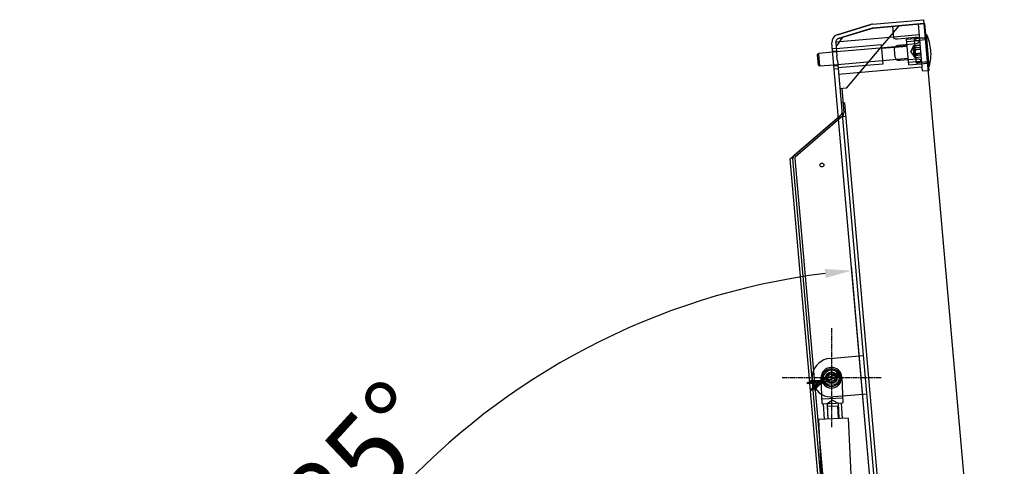
# Model space of a CAD drawing. Units: inches. Extents: x -419 to 1835, y 1016 to 3088.
# Drawn here: x 1193 to 1487, y 1379 to 1512 of the extents above; entities that cross this region are included whole.
import ezdxf

# ---------------------------------------------------------------- set-up
doc = ezdxf.new("R2010")
doc.units = ezdxf.units.IN
doc.header["$LTSCALE"] = 2
doc.linetypes.add('CENTRO', pattern=[50.8, 31.75, -6.35, 6.35, -6.35])
doc.linetypes.add('CHAIN', pattern=[0.3543, 0.2362, -0.0295, 0.0591, -0.0295])
for name, color, linetype in [('-D1-[Secció i Contorns]', 20, 'Continuous'), ('-D2-[Peça i El. Ppals]', 144, 'Continuous'), ('-EJES', 234, 'CENTRO'), ('_COTAS', 10, 'Continuous')]:
    doc.layers.add(name, color=color, linetype=linetype)
doc.styles.add('DIN ACO', font='arial.ttf')
doc.dimstyles.new('ACO DIM BIGGER', dxfattribs={"dimtxt": 24, "dimasz": 8, "dimexe": 1.4, "dimexo": 0, "dimgap": 2, "dimtad": 1, "dimdec": 0, "dimzin": 9, "dimtxsty": 'DIN ACO', "dimcen": 3, "dimclrd": 157, "dimclre": 157, "dimclrt": 256, "dimadec": 0, "dimazin": 0, "dimtfac": 0.875, "dimtdec": 0, "dimtmove": 0, "dimatfit": 2, "dimfxl": 1, "dimtolj": 1, "dimlwd": 25, "dimlwe": 25, "dimarcsym": 0})

# ---------------------------------------------------------------- blocks, each defined once
blk = doc.blocks.new('*D0')
at = {"layer": '_COTAS', "color": 157, "lineweight": 25, "transparency": 16777216}
for p, q in [((1458.77, 1238.88), (1441.31, 1438.45)), ((1193.08, 1227.94), (1251.21, 1227.94))]:
    blk.add_line(p, q, dxfattribs=at)
blk.add_arc((1459.73, 1227.94), 209.92, 97.1836, 177.8164, dxfattribs=at)
at = {"layer": '_COTAS', "color": 157, "transparency": 16777216}
for points in [[(1433.34, 1437.54), (1433.62, 1434.89), (1441.43, 1437.06)], [(1251.29, 1235.91), (1248.63, 1235.96), (1249.81, 1227.94)]]:
    blk.add_solid(points, dxfattribs=at)
at = {"layer": 'Defpoints', "color": 0, "transparency": 16777216}
for p in [(1344.38, 1403.32), (1458.77, 1238.88), (1193.08, 1227.94), (1459.73, 1227.94)]:
    blk.add_point(p, dxfattribs=at)
at = {"layer": '_COTAS', "transparency": 16777216, "insert": (1269.5, 1370.3), "char_height": 24, "attachment_point": 1, "rotation": 47.5, "style": 'DIN ACO'}
blk.add_mtext('\\A1;85°', dxfattribs=at)

msp = doc.modelspace()

# ---------------------------------------------------------------- linework, layer by layer
at = {"layer": '-D1-[Secció i Contorns]'}
for p, q in [((1437.11, 1507.46), (1447.12, 1510.52)), ((1447.12, 1510.52), (1437.11, 1507.46)), ((1447.6, 1510.61), (1462.87, 1511.95)), ((1447.6, 1510.61), (1462.87, 1511.95)), ((1462.87, 1511.95), (1486.94, 1236.84)), ((1463.17, 1510.81), (1462.97, 1510.8)), ((1463.17, 1510.81), (1464.39, 1496.83)), ((1463.45, 1507.56), (1463.72, 1507.58)), ((1464.56, 1498), (1463.72, 1507.58)), ((1458.77, 1238.88), (1435.49, 1505.05)), ((1431.16, 1501.48), (1431.49, 1501.86)), ((1435.73, 1502.24), (1431.49, 1501.86)), ((1431.49, 1501.86), (1431.82, 1498.03)), ((1465.02, 1502.86), (1465.02, 1502.88)), ((1431.44, 1498.35), (1431.16, 1501.48)), ((1431.44, 1498.35), (1431.82, 1498.03)), ((1436.07, 1498.4), (1431.82, 1498.03)), ((1464.39, 1496.83), (1464.2, 1496.81)), ((1464.29, 1497.98), (1464.56, 1498)), ((1423.07, 1470.41), (1437.42, 1482.89)), ((1424.23, 1471.47), (1437.09, 1482.6)), ((1428.91, 1403.66), (1423.07, 1470.41)), ((1434.85, 1410.85), (1443.66, 1411.62)), ((1432.63, 1397.28), (1432.28, 1404.96)), ((1438.42, 1405.24), (1438.78, 1397.56)), ((1429.75, 1403.71), (1428.21, 1403.62)), ((1428.22, 1403.38), (1428.21, 1403.62)), ((1428.23, 1403.3), (1428.22, 1403.38)), ((1429.84, 1403.4), (1428.23, 1403.3)), ((1433.32, 1353.28), (1428.94, 1403.34)), ((1430.02, 1401.67), (1430.43, 1402.09)), ((1430.25, 1401.44), (1430.61, 1401.81)), ((1430.08, 1401.61), (1430.02, 1401.67)), ((1430.25, 1401.44), (1430.08, 1401.61)), ((1444.67, 1400.13), (1438.68, 1399.6)), ((1432.63, 1397.28), (1438.78, 1397.56)), ((1433.23, 1392.68), (1433.02, 1397.29)), ((1438.61, 1392.93), (1438.4, 1397.54)), ((1440.34, 1393.01), (1431.5, 1392.6)), ((1440.34, 1393.01), (1446.03, 1270.07)), ((1431.5, 1392.6), (1437.19, 1269.66))]:
    msp.add_line(p, q, dxfattribs=at)
for centre, radius in [((1432.5, 1468.56), 0.577), ((1435.35, 1405.1), 2.69), ((1435.35, 1405.1), 2.31)]:
    msp.add_circle(centre, radius, dxfattribs=at)
for centre, radius, start, end in [((1447.8, 1508.31), 2.31, 95, 107), ((1447.8, 1508.31), 2.31, 95, 107), ((1451.61, 1501.7), 13.46, 5, 25.887), ((1437.78, 1505.25), 2.31, 107, 185), ((1437.78, 1505.25), 2.31, 107, 185), ((1451.61, 1501.69), 13.46, 344.113, 5), ((1424.99, 1470.6), 1.15, 130.8734, 145.6657), ((1435.35, 1405.1), 5.77, 95, 240.4188), ((1435.35, 1405.1), 3.08, 2.6497, 182.6497)]:
    msp.add_arc(centre, radius, start, end, dxfattribs=at)
at = {"layer": '-D2-[Peça i El. Ppals]', "ltscale": 5.841366}
for p, q in [((1462.97, 1510.8), (1447.7, 1509.46)), ((1447.7, 1509.46), (1462.97, 1510.8))]:
    msp.add_line(p, q, dxfattribs=at)
at = {"layer": '-D2-[Peça i El. Ppals]', "ltscale": 0.659218}
for p, q in [((1461.25, 1510.65), (1462.97, 1510.8)), ((1462.47, 1496.66), (1464.2, 1496.81))]:
    msp.add_line(p, q, dxfattribs=at)
at = {"layer": '-D2-[Peça i El. Ppals]', "ltscale": 5.347702}
msp.add_line((1461.25, 1510.65), (1462.47, 1496.66), dxfattribs=at)
at = {"layer": '-D2-[Peça i El. Ppals]', "ltscale": 4.074162}
for p, q in [((1447.46, 1509.41), (1437.45, 1506.35)), ((1437.45, 1506.35), (1447.46, 1509.41))]:
    msp.add_line(p, q, dxfattribs=at)
at = {"layer": '-D2-[Peça i El. Ppals]', "ltscale": 3.660378}
msp.add_line((1438.76, 1506.78), (1447.99, 1509.49), dxfattribs=at)
at = {"layer": '-D2-[Peça i El. Ppals]', "ltscale": 11.794445}
msp.add_line((1455.5, 1510.14), (1439.77, 1491.52), dxfattribs=at)
at = {"layer": '-D2-[Peça i El. Ppals]', "ltscale": 1.298806}
msp.add_line((1453.59, 1509.98), (1453.88, 1506.58), dxfattribs=at)
at = {"layer": '-D2-[Peça i El. Ppals]', "ltscale": 6.593081}
msp.add_line((1453.87, 1506.72), (1436.63, 1505.21), dxfattribs=at)
at = {"layer": '-D2-[Peça i El. Ppals]', "ltscale": 0.293716}
msp.add_line((1436.64, 1505.15), (1436.63, 1505.21), dxfattribs=at)
at = {"layer": '-D2-[Peça i El. Ppals]', "ltscale": 1.515264}
msp.add_line((1436.64, 1505.15), (1436.98, 1501.19), dxfattribs=at)
at = {"layer": '-D2-[Peça i El. Ppals]', "ltscale": 1.359727}
msp.add_line((1436.75, 1503.84), (1438.76, 1506.78), dxfattribs=at)
at = {"layer": '-D2-[Peça i El. Ppals]', "ltscale": 2.930202}
for p, q in [((1461.53, 1507.39), (1453.87, 1506.72)), ((1450.3, 1503.41), (1457.96, 1504.08)), ((1450.62, 1499.77), (1458.28, 1500.44))]:
    msp.add_line(p, q, dxfattribs=at)
at = {"layer": '-D2-[Peça i El. Ppals]', "ltscale": 2.051112}
for p, q in [((1455.07, 1506.23), (1460.44, 1506.7)), ((1455.24, 1504.33), (1460.6, 1504.8)), ((1461.01, 1500.2), (1455.64, 1499.73)), ((1436.69, 1405.94), (1431.61, 1404.16)), ((1436.61, 1406.05), (1431.7, 1403.83)), ((1431.83, 1403.51), (1436.92, 1405.28)), ((1431.99, 1403.2), (1436.89, 1405.42))]:
    msp.add_line(p, q, dxfattribs=at)
at = {"layer": '-D2-[Peça i El. Ppals]', "ltscale": 2.197627}
for p, q in [((1457.79, 1506.1), (1463.53, 1506.6)), ((1458.46, 1498.43), (1464.2, 1498.94))]:
    msp.add_line(p, q, dxfattribs=at)
at = {"layer": '-D2-[Peça i El. Ppals]', "ltscale": 4.602808}
msp.add_line((1458.46, 1498.43), (1457.79, 1506.1), dxfattribs=at)
at = {"layer": '-D2-[Peça i El. Ppals]', "ltscale": 1.318536}
for p, q in [((1461.3, 1505.63), (1457.85, 1505.33)), ((1460.14, 1505.72), (1463.58, 1506.02)), ((1461.84, 1499.5), (1458.39, 1499.2)), ((1460.71, 1499.21), (1464.15, 1499.51))]:
    msp.add_line(p, q, dxfattribs=at)
at = {"layer": '-D2-[Peça i El. Ppals]', "ltscale": 4.19973}
msp.add_line((1460.73, 1498.97), (1460.12, 1505.96), dxfattribs=at)
at = {"layer": '-D2-[Peça i El. Ppals]', "ltscale": 0.439445}
for p, q in [((1435.63, 1503.39), (1436.78, 1503.49)), ((1435.71, 1502.49), (1436.86, 1502.59)), ((1436.86, 1502.59), (1435.71, 1502.49)), ((1437.24, 1498.25), (1436.09, 1498.15)), ((1436.09, 1498.15), (1437.24, 1498.25)), ((1436.17, 1497.26), (1437.32, 1497.36)), ((1439.37, 1487.11), (1438.22, 1487.01)), ((1438.57, 1482.99), (1437.42, 1482.89)), ((1437.42, 1482.89), (1438.57, 1482.99)), ((1439.72, 1483.09), (1438.57, 1482.99)), ((1443.66, 1411.62), (1444.81, 1411.72)), ((1445.81, 1400.23), (1444.67, 1400.13))]:
    msp.add_line(p, q, dxfattribs=at)
at = {"layer": '-D2-[Peça i El. Ppals]', "ltscale": 10.773697}
for p, q in [((1457.92, 1504.18), (1435.73, 1502.24)), ((1458.25, 1500.35), (1436.07, 1498.4))]:
    msp.add_line(p, q, dxfattribs=at)
at = {"layer": '-D2-[Peça i El. Ppals]', "ltscale": 5.127929}
for p, q in [((1450.21, 1504.47), (1436.8, 1503.29)), ((1450.71, 1498.72), (1437.3, 1497.55))]:
    msp.add_line(p, q, dxfattribs=at)
at = {"layer": '-D2-[Peça i El. Ppals]', "ltscale": 3.452081}
msp.add_line((1450.21, 1504.47), (1450.71, 1498.72), dxfattribs=at)
at = {"layer": '-D2-[Peça i El. Ppals]', "ltscale": 0.887657}
msp.add_line((1454.39, 1500.78), (1454.19, 1503.08), dxfattribs=at)
at = {"layer": '-D2-[Peça i El. Ppals]', "ltscale": 0.724163}
for q in [(1459.82, 1504.07), (1460.11, 1500.79)]:
    msp.add_line((1459.02, 1502.34), q, dxfattribs=at)
at = {"layer": '-D2-[Peça i El. Ppals]', "ltscale": 0.732476}
for p, q in [((1459.89, 1504.18), (1461.8, 1504.35)), ((1461.8, 1504.33), (1459.89, 1504.16)), ((1459.93, 1503.61), (1461.85, 1503.78)), ((1459.94, 1503.55), (1461.86, 1503.72)), ((1459.98, 1503.06), (1461.9, 1503.23)), ((1459.99, 1502.98), (1461.91, 1503.15)), ((1460.09, 1501.88), (1462, 1502.05)), ((1460.09, 1501.8), (1462.01, 1501.97)), ((1462.05, 1501.48), (1460.14, 1501.32)), ((1460.14, 1501.25), (1462.06, 1501.42)), ((1460.19, 1500.7), (1462.11, 1500.87)), ((1460.19, 1500.68), (1462.11, 1500.85))]:
    msp.add_line(p, q, dxfattribs=at)
at = {"layer": '-D2-[Peça i El. Ppals]', "ltscale": 0.587531}
msp.add_line((1437.12, 1499.66), (1436.98, 1501.19), dxfattribs=at)
at = {"layer": '-D2-[Peça i El. Ppals]', "ltscale": 11.508567}
msp.add_line((1437.12, 1499.66), (1459.92, 1238.98), dxfattribs=at)
at = {"layer": '-D2-[Peça i El. Ppals]', "ltscale": 12.094824}
msp.add_line((1462.37, 1497.81), (1437.47, 1495.63), dxfattribs=at)
at = {"layer": '-D2-[Peça i El. Ppals]', "ltscale": 0.737265}
msp.add_line((1439.77, 1491.52), (1437.84, 1491.35), dxfattribs=at)
at = {"layer": '-D2-[Peça i El. Ppals]', "ltscale": 0.219673}
msp.add_line((1437.84, 1491.42), (1438.41, 1491.47), dxfattribs=at)
at = {"layer": '-D2-[Peça i El. Ppals]', "ltscale": 2.79354}
msp.add_line((1438.41, 1491.47), (1439.05, 1484.16), dxfattribs=at)
at = {"layer": '-D2-[Peça i El. Ppals]', "ltscale": 11.752055}
msp.add_line((1459.48, 1257.22), (1439.37, 1487.11), dxfattribs=at)
at = {"layer": '-D2-[Peça i El. Ppals]', "ltscale": 8.987109}
msp.add_line((1438.66, 1483.19), (1424.61, 1471.03), dxfattribs=at)
at = {"layer": '-D2-[Peça i El. Ppals]', "ltscale": 0.598148}
msp.add_line((1437.09, 1482.6), (1438.28, 1483.62), dxfattribs=at)
at = {"layer": '-D2-[Peça i El. Ppals]', "ltscale": 11.404537}
for p, q in [((1441.3, 1270.89), (1423.84, 1470.5)), ((1424.41, 1470.55), (1441.88, 1270.94))]:
    msp.add_line(p, q, dxfattribs=at)
at = {"layer": '-D2-[Peça i El. Ppals]', "ltscale": 1.134801}
for p, q in [((1433.82, 1404.97), (1436.63, 1405.96)), ((1433.83, 1404.84), (1436.55, 1406.07)), ((1434.07, 1404.25), (1436.88, 1405.23)), ((1434.15, 1404.14), (1436.87, 1405.37))]:
    msp.add_line(p, q, dxfattribs=at)
at = {"layer": '-D2-[Peça i El. Ppals]', "ltscale": 0.227353}
for p, q in [((1436.98, 1406.52), (1436.61, 1406.05)), ((1437.1, 1406.37), (1436.69, 1405.94)), ((1436.89, 1405.42), (1437.49, 1405.39)), ((1436.92, 1405.28), (1437.51, 1405.2))]:
    msp.add_line(p, q, dxfattribs=at)
at = {"layer": '-D2-[Peça i El. Ppals]', "ltscale": 0.146955}
for p, q in [((1436.61, 1406.05), (1436.76, 1405.86)), ((1436.69, 1405.94), (1436.82, 1405.73)), ((1436.89, 1405.42), (1436.85, 1405.67)), ((1436.92, 1405.28), (1436.89, 1405.53))]:
    msp.add_line(p, q, dxfattribs=at)
at = {"layer": '-D2-[Peça i El. Ppals]', "ltscale": 0.294027}
for p, q in [((1436.75, 1405.74), (1437.26, 1406.32)), ((1437.52, 1405.74), (1436.75, 1405.74)), ((1436.8, 1405.61), (1437.36, 1406.14)), ((1437.57, 1405.55), (1436.8, 1405.61))]:
    msp.add_line(p, q, dxfattribs=at)
at = {"layer": '-D2-[Peça i El. Ppals]', "ltscale": 0.123084}
msp.add_line((1428.94, 1403.34), (1428.91, 1403.66), dxfattribs=at)
at = {"layer": '-D2-[Peça i El. Ppals]', "ltscale": 1.380725}
msp.add_line((1428.95, 1401.49), (1431.72, 1403.83), dxfattribs=at)
at = {"layer": '-D2-[Peça i El. Ppals]', "ltscale": 0.144892}
for p, q in [((1429.13, 1403.99), (1429.14, 1404.23)), ((1429.16, 1401.24), (1429.01, 1401.43))]:
    msp.add_line(p, q, dxfattribs=at)
at = {"layer": '-D2-[Peça i El. Ppals]', "ltscale": 0.030731}
for p, q in [((1429.13, 1403.91), (1429.13, 1403.99)), ((1429.01, 1401.43), (1428.95, 1401.49))]:
    msp.add_line(p, q, dxfattribs=at)
at = {"layer": '-D2-[Peça i El. Ppals]', "ltscale": 0.988475}
msp.add_line((1431.72, 1403.83), (1429.13, 1403.91), dxfattribs=at)
at = {"layer": '-D2-[Peça i El. Ppals]', "ltscale": 0.941299}
msp.add_line((1431.61, 1404.16), (1429.14, 1404.23), dxfattribs=at)
at = {"layer": '-D2-[Peça i El. Ppals]', "ltscale": 1.333549}
msp.add_line((1429.16, 1401.24), (1431.83, 1403.51), dxfattribs=at)
at = {"layer": '-D2-[Peça i El. Ppals]', "ltscale": 0.745374}
for p, q in [((1431.7, 1403.83), (1429.75, 1403.71)), ((1430.61, 1401.81), (1431.99, 1403.2))]:
    msp.add_line(p, q, dxfattribs=at)
at = {"layer": '-D2-[Peça i El. Ppals]', "ltscale": 0.766025}
for p, q in [((1431.85, 1403.52), (1429.84, 1403.4)), ((1430.43, 1402.09), (1431.85, 1403.52))]:
    msp.add_line(p, q, dxfattribs=at)
at = {"layer": '-D2-[Peça i El. Ppals]', "ltscale": 0.146124}
for p, q in [((1431.61, 1404.16), (1431.64, 1403.92)), ((1431.7, 1403.83), (1431.76, 1403.59)), ((1431.83, 1403.51), (1431.71, 1403.72)), ((1431.99, 1403.2), (1431.85, 1403.4))]:
    msp.add_line(p, q, dxfattribs=at)
at = {"layer": '-D2-[Peça i El. Ppals]', "ltscale": 2.344142}
msp.add_line((1432.56, 1398.81), (1438.71, 1399.1), dxfattribs=at)
at = {"layer": '-D2-[Peça i El. Ppals]', "ltscale": 1.082807}
msp.add_line((1438.68, 1399.6), (1435.85, 1399.36), dxfattribs=at)
at = {"layer": '-D2-[Peça i El. Ppals]', "ltscale": 0.715752}
for q in [(1434.1, 1397.34), (1437.31, 1397.49)]:
    msp.add_line((1435.66, 1398.39), q, dxfattribs=at)
at = {"layer": '-D2-[Peça i El. Ppals]', "ltscale": 1.758081}
for p, q in [((1434.1, 1397.34), (1434.31, 1392.73)), ((1437.31, 1397.49), (1437.53, 1392.88))]:
    msp.add_line(p, q, dxfattribs=at)
at = {"layer": '-D2-[Peça i El. Ppals]', "ltscale": 1.841063}
msp.add_line((1434.2, 1396.58), (1437.28, 1396.72), dxfattribs=at)
at = {"layer": '-D2-[Peça i El. Ppals]', "ltscale": 1.465051}
for p, q in [((1434.38, 1392.74), (1434.2, 1396.58)), ((1437.46, 1392.88), (1437.28, 1396.72))]:
    msp.add_line(p, q, dxfattribs=at)
at = {"layer": '-D2-[Peça i El. Ppals]', "ltscale": 4.142518}
msp.add_circle((1435.35, 1405.1), 1.73, dxfattribs=at)
at = {"layer": '-D2-[Peça i El. Ppals]', "ltscale": 3.866343}
msp.add_circle((1435.35, 1405.1), 1.62, dxfattribs=at)
at = {"layer": '-D2-[Peça i El. Ppals]', "ltscale": 3.682227}
msp.add_circle((1435.35, 1405.1), 1.54, dxfattribs=at)
msp.add_circle((1435.35, 1405.1), 1.54, dxfattribs=at)
at = {"layer": '-D2-[Peça i El. Ppals]', "ltscale": 2.619231}
msp.add_circle((1435.35, 1405.1), 1.09, dxfattribs=at)
at = {"layer": '-D2-[Peça i El. Ppals]', "ltscale": 0.114973}
for centre, start, end in [((1462.99, 1510.61), 5, 95), ((1464.18, 1497), 275, 5)]:
    msp.add_arc(centre, 0.192, start, end, dxfattribs=at)
at = {"layer": '-D2-[Peça i El. Ppals]', "ltscale": 0.092621}
msp.add_arc((1447.8, 1508.31), 1.15, 95, 107, dxfattribs=at)
msp.add_arc((1447.8, 1508.31), 1.15, 95, 107, dxfattribs=at)
at = {"layer": '-D2-[Peça i El. Ppals]', "ltscale": 0.746754}
msp.add_arc((1437.78, 1505.25), 1.15, 107, 185, dxfattribs=at)
msp.add_arc((1437.78, 1505.25), 1.15, 107, 185, dxfattribs=at)
at = {"layer": '-D2-[Peça i El. Ppals]', "ltscale": 1.351579}
for centre, start, end in [((1462.21, 1501.85), 72.9757, 117.0243), ((1462.08, 1503.38), 252.9757, 297.0243)]:
    msp.add_arc(centre, 4.62, start, end, dxfattribs=at)
at = {"layer": '-D2-[Peça i El. Ppals]', "ltscale": 0.230045}
for centre, start, end in [((1461.34, 1505.25), 5, 95), ((1461.81, 1499.88), 275, 5)]:
    msp.add_arc(centre, 0.385, start, end, dxfattribs=at)
at = {"layer": '-D2-[Peça i El. Ppals]', "ltscale": 0.022915}
for centre, start, end in [((1457.91, 1504.22), 275, 5), ((1458.25, 1500.31), 5, 95)]:
    msp.add_arc(centre, 0.0385, start, end, dxfattribs=at)
at = {"layer": '-D2-[Peça i El. Ppals]', "ltscale": 0.207517}
for centre, start, end in [((1437.9, 1484.06), 310.8734, 5), ((1424.99, 1470.6), 130.8734, 185)]:
    msp.add_arc(centre, 0.577, start, end, dxfattribs=at)
at = {"layer": '-D2-[Peça i El. Ppals]', "ltscale": 0.415133}
msp.add_arc((1437.9, 1484.06), 1.15, 310.8734, 5, dxfattribs=at)
at = {"layer": '-D2-[Peça i El. Ppals]', "ltscale": 0.301654}
msp.add_arc((1424.99, 1470.6), 1.15, 145.6657, 185, dxfattribs=at)
at = {"layer": '-D2-[Peça i El. Ppals]', "ltscale": 3.682227}
msp.add_arc((1435.35, 1405.1), 3.08, 182.6497, 2.6497, dxfattribs=at)
at = {"layer": '-D2-[Peça i El. Ppals]', "ltscale": 1.076748}
for centre, start, end in [((1437.52, 1406.09), 267.3929, 141.3423), ((1437.6, 1405.89), 262.3117, 136.2611)]:
    msp.add_arc(centre, 0.692, start, end, dxfattribs=at)
at = {"layer": '-D2-[Peça i El. Ppals]', "ltscale": 0.525312}
for centre, start, end in [((1437.52, 1406.09), 270.2198, 138.5153), ((1437.6, 1405.89), 265.1387, 133.4342)]:
    msp.add_arc(centre, 0.346, start, end, dxfattribs=at)
at = {"layer": '-D2-[Peça i El. Ppals]', "ltscale": 1.326352}
msp.add_arc((1435.35, 1405.1), 5.77, 240.4188, 275, dxfattribs=at)
at = {"layer": '-D2-[Peça i El. Ppals]', "ltscale": 0.713962}
for points, knots in [([(1453.88, 1506.58), (1453.89, 1506.54), (1453.92, 1506.5), (1454.05, 1506.41), (1454.15, 1506.36), (1454.36, 1506.29), (1454.49, 1506.26), (1454.77, 1506.22), (1454.93, 1506.22), (1455.07, 1506.23)], [-0.4679364, -0.4679364, -0.4679364, -0.4679364, -0.3478077, -0.3478077, -0.2276791, -0.2276791, -0.1138395, -0.1138395, 0, 0, 0, 0]), ([(1454.19, 1503.08), (1454.18, 1503.23), (1454.19, 1503.39), (1454.29, 1503.68), (1454.37, 1503.82), (1454.56, 1504.04), (1454.67, 1504.13), (1454.94, 1504.27), (1455.09, 1504.32), (1455.24, 1504.33)], [-0.4679364, -0.4679364, -0.4679364, -0.4679364, -0.3478077, -0.3478077, -0.2276791, -0.2276791, -0.1138395, -0.1138395, 0, 0, 0, 0]), ([(1455.64, 1499.73), (1455.5, 1499.72), (1455.34, 1499.73), (1455.05, 1499.82), (1454.92, 1499.9), (1454.7, 1500.08), (1454.59, 1500.2), (1454.45, 1500.48), (1454.4, 1500.63), (1454.39, 1500.78)], [0.9228588, 0.9228588, 0.9228588, 0.9228588, 1.0366983, 1.0366983, 1.1505378, 1.1505378, 1.2706665, 1.2706665, 1.3907952, 1.3907952, 1.3907952, 1.3907952])]:
    msp.add_open_spline(points, degree=3, knots=knots, dxfattribs=at)
at = {"layer": '-D2-[Peça i El. Ppals]', "ltscale": 0.789999}
for points in [[(1460.44, 1506.7), (1460.59, 1506.71), (1460.75, 1506.71), (1461.04, 1506.67), (1461.17, 1506.62), (1461.39, 1506.5), (1461.49, 1506.41), (1461.62, 1506.19), (1461.65, 1506.05), (1461.66, 1505.92)], [(1460.6, 1504.8), (1460.75, 1504.81), (1460.91, 1504.86), (1461.18, 1505), (1461.3, 1505.1), (1461.49, 1505.33), (1461.57, 1505.48), (1461.65, 1505.78), (1461.66, 1505.92), (1461.65, 1506.05)]]:
    msp.add_open_spline(points, degree=3, knots=[1.1938267, 1.1938267, 1.1938267, 1.1938267, 1.3112247, 1.3112247, 1.4286228, 1.4286228, 1.5702478, 1.5702478, 1.7118729, 1.7118729, 1.7118729, 1.7118729], dxfattribs=at)
at = {"layer": '-D2-[Peça i El. Ppals]', "ltscale": 0.687017}
for points in [[(1459.94, 1503.55), (1459.66, 1503.84), (1459.89, 1504.18)], [(1459.89, 1504.16), (1459.66, 1503.87), (1459.93, 1503.61)], [(1459.89, 1504.18), (1459.68, 1503.6), (1459.98, 1503.06)], [(1459.99, 1502.98), (1459.68, 1503.55), (1459.89, 1504.16)], [(1459.93, 1503.61), (1459.76, 1502.72), (1460.09, 1501.88)], [(1460.09, 1501.8), (1459.76, 1502.65), (1459.94, 1503.55)], [(1459.98, 1503.06), (1459.8, 1502.17), (1460.14, 1501.32)], [(1460.14, 1501.25), (1459.81, 1502.09), (1459.99, 1502.98)], [(1460.09, 1501.88), (1459.88, 1501.27), (1460.19, 1500.7)], [(1460.19, 1500.68), (1459.89, 1501.22), (1460.09, 1501.8)], [(1460.14, 1501.32), (1459.91, 1500.98), (1460.19, 1500.68)], [(1460.19, 1500.7), (1459.91, 1500.95), (1460.14, 1501.25)]]:
    msp.add_rational_spline(points, [1, 1.15470053838, 1], degree=2, dxfattribs=at)
at = {"layer": '-D2-[Peça i El. Ppals]', "ltscale": 0.790001}
msp.add_open_spline([(1462.26, 1499.15), (1462.24, 1499.28), (1462.21, 1499.43), (1462.06, 1499.72), (1461.95, 1499.86), (1461.71, 1500.04), (1461.58, 1500.11), (1461.3, 1500.2), (1461.15, 1500.21), (1461.01, 1500.2)], degree=3, knots=[-0.5181209, -0.5181209, -0.5181209, -0.5181209, -0.3694105, -0.3694105, -0.2207001, -0.2207001, -0.1103501, -0.1103501, 0, 0, 0, 0], dxfattribs=at)
at = {"layer": '-EJES', "linetype": 'CHAIN', "ltscale": 3.290319}
for p, q in [((1435.35, 1419.91), (1435.35, 1390.29)), ((1450.16, 1405.1), (1420.54, 1405.1))]:
    msp.add_line(p, q, dxfattribs=at)

# ---------------------------------------------------------------- dimensions: what is measured, and where the dimension line sits
at = {"layer": '_COTAS'}
dim = msp.add_angular_dim_3p(base=(1344.38, 1403.32), center=(1459.73, 1227.94), p1=(1458.77, 1238.88), p2=(1193.08, 1227.94), dimstyle='ACO DIM BIGGER', dxfattribs=at)
dim.commit()
dim.dimension.update_dxf_attribs({"geometry": '*D0', "text_midpoint": (1304.96, 1369.76), "dimtype": 165})

doc.saveas('drawing.dxf')
